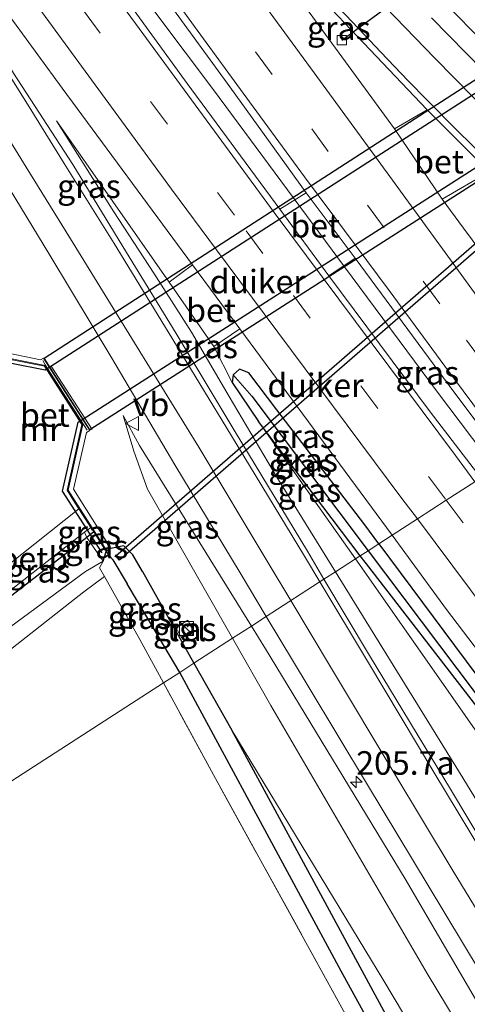
# Model space of a CAD drawing. Units: metres. Extents: x 181950 to 186460, y 356250 to 362500.
# Drawn here: x 183197 to 183245, y 360875 to 360980 of the extents above; entities that cross this region are included whole.
import ezdxf
from ezdxf.enums import TextEntityAlignment as Align

# ---------------------------------------------------------------- set-up
doc = ezdxf.new("R2010")
doc.units = ezdxf.units.M
doc.linetypes.add('IE-TERREINAFSCHEIDING', pattern=[10, 8, -2])
doc.linetypes.add('VW-3-9_STREEP', pattern=[12, 3, -9])
doc.layers.get('0').update_dxf_attribs({"lineweight": 25})
for name, color, linetype, lineweight in [('B-ME-AM-KILOMETR-S-B1', 7, 'Continuous', 18), ('B-ME-BV-GELEIDECONSTRUCTIE-GELEIDERAIL-L-B1', 213, 'BV-GELEIDERAIL', 18), ('B-ME-GW-KRUINLIJN-L-B1', 93, 'Continuous', 18), ('B-ME-GW-TEENLIJN-L-B1', 93, 'Continuous', 18), ('B-ME-IE-GRASLAND-GV-B6', 93, 'Continuous', 18), ('B-ME-IE-GRONDWERKLIJN-GROND_INGERICHT-GV-B6', 253, 'Continuous', 18), ('B-ME-IE-HULPGEOMETRIE-L-B1', 53, 'Continuous', 18), ('B-ME-IE-INRICHTINGSELEMENT-S-B1', 253, 'Continuous', 18), ('B-ME-IE-TERREINAFSCHEIDING-RASTERHEKWERK-L-B1', 8, 'IE-TERREINAFSCHEIDING', 18), ('B-ME-MW-MUUR-GV-B6', 8, 'IE-TERREINAFSCHEIDING-KUNSTMATIG', 18), ('B-ME-OB-BEKLEDING-GV-B6', 253, 'Continuous', 18), ('B-ME-OG-WATER-GV-B6', 153, 'Continuous', 18), ('B-ME-VH-VERH_SOORT-BETON-OVERIG-GV-B6', 8, 'IE-TERREINAFSCHEIDING-NATUURLIJK-HOUTWAL', 18), ('B-ME-VH-VERH_SOORT-BITUMEN-GV-B6', 8, 'IE-TERREINAFSCHEIDING-NATUURLIJK-HOUTWAL', 18), ('B-ME-VH-VERH_SOORT-TEGELS-GV-B6', 8, 'Continuous', 18), ('B-ME-VV-KOLK-S-B1', 8, 'Continuous', 18), ('B-ME-VW-MARKERING-39STREEP-015-L-B1', 255, 'VW-3-9_STREEP', 18), ('B-ME-VW-MARKERING-STREEP-015-L-B1', 7, 'Continuous', 18), ('B-ME-VW-MEUBILAIR_WEGMEUBILAIR-VERKEERSBORD-S-B1', 8, 'Continuous', 18)]:
    doc.layers.add(name, color=color, linetype=linetype, lineweight=lineweight)
for name, color, linetype in [('B-ME-FV-FAUNAPASSAGE-FAUNATUNNEL-L-B1', 10, 'Continuous'), ('B-ME-GW-INSTEEKWATERGANG-L-B1', 10, 'Continuous'), ('B-ME-GW-WATERGANG-GREPPEL-L-B1', 10, 'Continuous'), ('B-ME-KW-DUIKER-GV-B6', 10, 'Continuous'), ('B-ME-KW-DUIKER-L-B1', 10, 'Continuous')]:
    doc.layers.add(name, color=color, linetype=linetype)
doc.styles.add('NLCS-ISO', font='NLCS-ISO.TTF')
doc.linetypes.add('BV-GELEIDERAIL', pattern='A,10,-3,[108,NLCS.SHX,S=1,R=0,X=0,Y=0],-3', length=16)
doc.linetypes.add('IE-TERREINAFSCHEIDING-KUNSTMATIG', pattern='A,4,[82,NLCS.SHX,S=0.75,R=90,X=0,Y=0],4,-2', length=10)
doc.linetypes.add('IE-TERREINAFSCHEIDING-NATUURLIJK-HOUTWAL', pattern='A,7,-1.5,[67,NLCS.SHX,S=0.75,R=45,X=0,Y=0],-1.5,7,-1.5,[70,NLCS.SHX,S=0.75,R=0,X=0,Y=0],-1.5', length=20)

# ---------------------------------------------------------------- blocks, each defined once
blk = doc.blocks.new('hecto')
for p, q in [((0, 0.625), (-0.625, 0)), ((0, -0.625), (0, 0.625)), ((-0.625, 0), (0.625, 0)), ((0.625, 0), (0, -0.625))]:
    blk.add_line(p, q)
blk = doc.blocks.new('kast')
blk.add_line((-0.75, -0.75), (0.75, 0.75))
blk.add_lwpolyline([(-0.75, 0.75), (0.75, 0.75), (0.75, -0.75), (-0.75, -0.75)], close=True)
blk = doc.blocks.new('kolk')
blk.add_lwpolyline([(-0.5, -0.5), (0.5, -0.5), (0.5, 0.5), (-0.5, 0.5)], close=True)
blk = doc.blocks.new('verkeersbord')
for p, q in [((0, 0.75), (-0.75, -0.625)), ((0.75, -0.625), (0, 0.75)), ((-0.75, -0.625), (0.75, -0.625))]:
    blk.add_line(p, q)

msp = doc.modelspace()

# ---------------------------------------------------------------- linework, layer by layer
at = {"layer": 'B-ME-BV-GELEIDECONSTRUCTIE-GELEIDERAIL-L-B1'}
msp.add_line((183248.473, 360975.159, 28.913), (183240.311, 360983.555, 28.813), dxfattribs=at)
for points in [[(183226.277, 360960.735, 29.373), (183217.805, 360972.175, 29.245), (183211.818, 360980.185, 29.161), (183200.139, 360996.707, 29.246), (183188.425, 361012.918, 29.389), (183176.776, 361029.175, 29.347), (183165.271, 361045.536, 29.349), (183153.819, 361061.933, 29.326), (183142.414, 361078.402, 29.27), (183131.068, 361094.872, 29.255), (183119.745, 361111.359, 29.267), (183108.444, 361127.859, 29.207), (183097.108, 361144.337, 29.154), (183091.472, 361152.597, 29.117), (183080.625, 361169.304, 29.073), (183069.543, 361185.953, 29.044), (183058.633, 361202.715, 29.012), (183047.758, 361219.501, 28.954), (183037.557, 361235.652, 28.948)], [(183231.745, 360953.358, 29.437), (183229.708, 360956.102, 29.424), (183226.277, 360960.735, 29.373)], [(183247.742, 360931.908, 29.541), (183241.629, 360940.043, 29.498), (183231.745, 360953.357, 29.437)], [(183199.679, 360943.393, 28.938), (183199.946, 360942.95, 28.942), (183204.398, 360936.005, 28.932)]]:
    msp.add_polyline3d(points, dxfattribs=at)
at = {"layer": 'B-ME-FV-FAUNAPASSAGE-FAUNATUNNEL-L-B1'}
for points in [[(183251.9451, 360984.0012, 27.242), (183250.0185, 360974.6029, 27.262), (183199.9475, 360942.3688, 27.102), (183192.7373, 360943.7973, 27.113), (183188.9152, 360949.8139, 27.107)], [(183205.9827, 360922.9478, 27.12), (183201.7703, 360929.5271, 27.108), (183203.4324, 360936.8567, 27.101), (183254.4598, 360969.5497, 27.261), (183255.0934, 360969.8754, 27.255), (183264.4292, 360967.7753, 27.267)]]:
    msp.add_polyline3d(points, dxfattribs=at)
at = {"layer": 'B-ME-GW-INSTEEKWATERGANG-L-B1'}
for p, q in [((183219.818, 360941.076, 28.32), (183222.584, 360936.924, 28.257)), ((183233.406, 360922.642, 28.068), (183222.584, 360936.924, 28.257)), ((183235.397, 360923.929, 28.43), (183246.921, 360908.395, 28.427)), ((183206.107, 360922.065, 27.395), (183206.425, 360923.11, 27.413)), ((183210.263, 360920.973, 28.141), (183215.747, 360911.229, 28.371)), ((183215.747, 360911.229, 28.371), (183219.761, 360904.097, 28.54))]:
    msp.add_line(p, q, dxfattribs=at)
for points in [[(183235.397, 360923.929, 28.43), (183233.908, 360925.937, 28.43), (183224.561, 360938.169, 28.313), (183221.565, 360942.086, 28.303), (183220.592, 360942.48, 28.37), (183219.915, 360941.87, 28.323), (183219.818, 360941.076, 28.32)], [(183205.101, 360925.183, 27.247), (183204.352, 360924.602, 27.237), (183194.493, 360916.959, 27.099)], [(183210.263, 360920.973, 28.141), (183209.265, 360922.74, 28.09), (183208.288, 360923.715, 28.035), (183206.911, 360923.424, 27.949)], [(183245.808, 360906.613, 28.05), (183234.06, 360921.779, 28.057), (183233.406, 360922.642, 28.068)], [(183280.872, 360784.16, 28.663), (183281.615, 360784.584, 28.828), (183281.797, 360785.254, 28.819), (183281.727, 360786.311, 28.806), (183281.155, 360788.487, 28.806), (183280.447, 360791.011, 28.798), (183277.061, 360798.056, 28.754), (183266.927, 360816.588, 28.82), (183243.787, 360859.771, 28.996), (183219.761, 360904.097, 28.54)]]:
    msp.add_polyline3d(points, dxfattribs=at)
at = {"layer": 'B-ME-GW-KRUINLIJN-L-B1'}
for q in [(183208.243, 360937.561, 28.606), (183221.853, 360915.175, 29.633)]:
    msp.add_line((183209.944, 360934.355, 28.697), q, dxfattribs=at)
for points in [[(183230.769, 360920.938, 29.876), (183224.545, 360931, 29.417), (183219.497, 360939.566, 29.103), (183215.497, 360946.412, 28.887), (183211.469, 360952.688, 28.69), (183207.226, 360959.212, 28.52), (183201.161, 360968.861, 28.4)], [(183307.744, 360795.736, 33.84), (183296.953, 360812.449, 33.657), (183285.631, 360831.282, 33.223), (183274.908, 360848.739, 32.76), (183261.987, 360870.056, 32.08), (183244.3, 360899.055, 30.833), (183233.297, 360916.852, 30.063), (183230.769, 360920.938, 29.876)], [(183221.853, 360915.175, 29.633), (183223.344, 360912.773, 29.75), (183238.195, 360888.295, 30.863), (183256.787, 360856.407, 32), (183275.351, 360825.305, 32.943)], [(183219.761, 360904.097, 28.54), (183235.929, 360877.455, 29.427), (183253.258, 360848.33, 30.51)]]:
    msp.add_polyline3d(points, dxfattribs=at)
at = {"layer": 'B-ME-GW-TEENLIJN-L-B1'}
for p, q in [((183213.101, 360951.722, 28.406), (183201.161, 360968.861, 28.4)), ((183219.818, 360941.076, 28.32), (183217.863, 360944.886, 28.42)), ((183222.584, 360936.924, 28.257), (183232.908, 360922.32, 28.233)), ((183219.84, 360913.874, 28.69), (183210.823, 360929.718, 28.327))]:
    msp.add_line(p, q, dxfattribs=at)
for points in [[(183208.243, 360937.561, 28.606), (183209.364, 360933.78, 28.371), (183210.823, 360929.718, 28.327)], [(183232.908, 360922.32, 28.233), (183235.329, 360918.895, 28.227), (183253.81, 360892.456, 28.28), (183275.149, 360861.149, 28.537), (183293.555, 360833.213, 28.677)], [(183167.636, 360880.132, 26.992), (183168.009, 360880.961, 26.993), (183172.187, 360888.98, 26.824), (183176.154, 360895.146, 26.807), (183180.713, 360900.965, 26.889), (183186.308, 360906.858, 26.889), (183195.614, 360914.634, 27.168), (183204.229, 360920.992, 27.337), (183206.107, 360922.065, 27.395)], [(183273.737, 360822.426, 31.493), (183254.99, 360854.254, 30.47), (183240.509, 360878.236, 29.667), (183223.899, 360906.741, 28.853), (183219.84, 360913.874, 28.69)]]:
    msp.add_polyline3d(points, dxfattribs=at)
at = {"layer": 'B-ME-GW-WATERGANG-GREPPEL-L-B1'}
for p, q in [((183221.883, 360939.596, 27.668), (183234.246, 360923.185, 27.677)), ((183207.139, 360922.211, 27.146), (183208.662, 360919.665, 27.151)), ((183210.844, 360915.969, 27.29), (183208.662, 360919.665, 27.151)), ((183214.238, 360910.252, 27.375), (183210.844, 360915.969, 27.29))]:
    msp.add_line(p, q, dxfattribs=at)
for points in [[(183234.246, 360923.185, 27.677), (183258.72, 360890.7, 27.696), (183278.916, 360864.351, 27.696), (183337.868, 360789.13, 27.827)], [(183280.427, 360787.093, 28.521), (183279.601, 360789.517, 28.359), (183277.938, 360793.117, 28.25), (183275.2, 360798.15, 28.158), (183265.472, 360816.236, 28.118), (183251.82, 360841.313, 28.077), (183231.398, 360878.507, 27.875), (183214.238, 360910.252, 27.375)]]:
    msp.add_polyline3d(points, dxfattribs=at)
at = {"layer": 'B-ME-IE-GRASLAND-GV-B6'}
for points in [[(183215.591, 360953.557, 28.505), (183213.101, 360951.722, 28.406), (183201.161, 360968.861, 28.4), (183207.226, 360959.212, 28.52), (183211.469, 360952.688, 28.69), (183215.497, 360946.412, 28.887), (183219.497, 360939.566, 29.103), (183224.545, 360931, 29.417), (183230.769, 360920.938, 29.876), (183229.558, 360920.1553, 29.9772), (183227.7982, 360923.1264, 29.844), (183220.122, 360935.837, 29.294), (183213.873, 360946.258, 28.992), (183208.192, 360955.52, 28.768), (183202.883, 360964.224, 28.599), (183196.564, 360973.955, 28.541), (183192.206, 360981.147, 28.504), (183178.411, 361003.383, 28.507), (183178.864, 361003.69, 28.507), (183186.193, 360993.641, 28.43), (183201.751, 360972.339, 28.46), (183215.591, 360953.557, 28.505)], [(183207.858, 360988.596, 28.675), (183214.406, 360979.531, 28.651), (183219.565, 360972.484, 28.624), (183223.677, 360966.785, 28.626), (183227.652, 360961.232, 28.65), (183224.859, 360959.483, 28.746), (183215.039, 360972.832, 28.649), (183192.748, 361003.532, 28.625)], [(183172.431, 360999.627, 28.34), (183186.21, 360977.771, 28.394), (183190.202, 360971.089, 28.435), (183192.628, 360967.316, 28.44), (183195.502, 360962.713, 28.453), (183200.438, 360954.589, 28.54), (183207.0131, 360943.652, 28.755), (183213.7, 360932.329, 29.082), (183220.6586, 360920.8368, 29.547), (183223.4187, 360916.187, 29.7713), (183221.853, 360915.175, 29.633), (183209.944, 360934.355, 28.697), (183208.243, 360937.561, 28.606)], [(183237.038, 360968.022, 28.425), (183222.77, 360987.587, 28.422), (183222.471, 360988.005, 28.424), (183222.183, 360988.432, 28.426), (183221.94, 360988.805, 28.427), (183221.804, 360989.056, 28.428), (183221.761, 360989.254, 28.429), (183221.791, 360989.349, 28.422), (183221.866, 360989.419, 28.416), (183221.987, 360989.438, 28.416), (183222.081, 360989.416, 28.416), (183222.183, 360989.371, 28.416), (183222.298, 360989.274, 28.416), (183240.505, 360970.057, 28.37), (183237.038, 360968.022, 28.425)], [(183250.994, 360984.271, 27.917), (183249.167, 360975.187, 27.977), (183248.982, 360975.001, 28.328), (183248.657, 360975.319, 28.349), (183248.356, 360975.057, 28.365), (183248.594, 360974.815, 28.261), (183246.988, 360973.701, 28.318), (183246.494, 360974.2, 28.317), (183240.964, 360979.812, 28.293)], [(183217.863, 360944.886, 28.42), (183219.818, 360941.076, 28.32), (183222.584, 360936.924, 28.257), (183232.908, 360922.32, 28.233), (183230.769, 360920.938, 29.876), (183224.545, 360931, 29.417), (183219.497, 360939.566, 29.103), (183215.497, 360946.412, 28.887), (183211.469, 360952.688, 28.69), (183207.226, 360959.212, 28.52), (183201.161, 360968.861, 28.4), (183213.101, 360951.722, 28.406), (183217.863, 360944.886, 28.42)], [(183242.112, 360960.566, 28.472), (183247.092, 360963.463, 28.461), (183249.372, 360961.086, 28.485), (183254.005, 360956.638, 28.464), (183257.566, 360953.262, 28.555), (183261.481, 360949.645, 28.566), (183267.308, 360944.554, 28.666), (183262.015, 360941.133, 28.316), (183248.713, 360958.717, 28.342), (183247.824, 360958.96, 28.348), (183247.259, 360958.375, 28.359), (183247.377, 360957.599, 28.364), (183260.449, 360940.121, 28.381), (183258.47, 360938.467, 28.574), (183244.366, 360957.459, 28.49), (183242.112, 360960.566, 28.472)], [(183250.966, 360929.921, 28.778), (183247.935, 360931.62, 29.557), (183246.22, 360930.924, 28.792), (183240.832, 360937.963, 28.751), (183230.088, 360952.417, 28.735), (183232.875, 360954.264, 28.68), (183242.856, 360940.752, 28.749), (183250.966, 360929.921, 28.778)], [(183220.623, 360946.757, 28.514), (183236.804, 360924.838, 28.581), (183235.397, 360923.929, 28.43), (183233.908, 360925.937, 28.43), (183224.561, 360938.169, 28.313), (183221.565, 360942.086, 28.303), (183220.592, 360942.48, 28.37), (183219.915, 360941.87, 28.323), (183219.818, 360941.076, 28.32), (183217.863, 360944.886, 28.42), (183220.623, 360946.757, 28.514)], [(183208.243, 360937.561, 28.606), (183209.364, 360933.78, 28.371), (183210.823, 360929.718, 28.327), (183219.84, 360913.874, 28.69), (183215.747, 360911.229, 28.371), (183210.263, 360920.973, 28.141), (183209.265, 360922.74, 28.09), (183208.288, 360923.715, 28.035), (183206.911, 360923.424, 27.949), (183202.968, 360929.712, 27.949), (183204.34, 360935.739, 27.916), (183204.685, 360935.959, 28.154), (183199.763, 360943.667, 28.145), (183199.447, 360943.468, 28.146), (183193.302, 360944.762, 27.949)], [(183234.246, 360923.185, 27.677), (183221.883, 360939.596, 27.668), (183219.915, 360941.87, 28.323), (183220.592, 360942.48, 28.37), (183221.565, 360942.086, 28.303), (183224.561, 360938.169, 28.313), (183233.908, 360925.937, 28.43), (183235.397, 360923.929, 28.43), (183234.246, 360923.185, 27.677)], [(183221.883, 360939.596, 27.668), (183234.246, 360923.185, 27.677), (183233.406, 360922.642, 28.068), (183222.584, 360936.924, 28.257), (183219.818, 360941.076, 28.32), (183219.915, 360941.87, 28.323), (183221.883, 360939.596, 27.668)], [(183221.853, 360915.175, 29.633), (183219.84, 360913.874, 28.69), (183210.823, 360929.718, 28.327), (183209.364, 360933.78, 28.371), (183208.243, 360937.561, 28.606), (183209.944, 360934.355, 28.697), (183221.853, 360915.175, 29.633)], [(183233.406, 360922.642, 28.068), (183232.908, 360922.32, 28.233), (183222.584, 360936.924, 28.257), (183233.406, 360922.642, 28.068)], [(183205.101, 360925.183, 27.247), (183204.352, 360924.602, 27.237), (183204.135, 360925.146, 26.731), (183204.794, 360925.661, 26.731), (183205.101, 360925.183, 27.247)], [(183167.636, 360880.132, 26.992), (183162.037, 360876.514, 26.82), (183163.32, 360880.017, 26.771), (183166.515, 360886.831, 26.766), (183170.059, 360892.932, 26.717), (183173.582, 360898.109, 26.684), (183178.996, 360904.378, 26.739), (183185.494, 360911.192, 26.733), (183191.911, 360915.277, 26.941), (183194.035, 360916.562, 27.088), (183195.216, 360915.126, 27.144), (183195.675, 360915.509, 27.154), (183194.493, 360916.959, 27.099), (183204.352, 360924.602, 27.237), (183206.107, 360922.065, 27.395), (183204.229, 360920.992, 27.337), (183195.614, 360914.634, 27.168), (183186.308, 360906.858, 26.889), (183180.713, 360900.965, 26.889), (183176.154, 360895.146, 26.807), (183172.187, 360888.98, 26.824), (183168.009, 360880.961, 26.993), (183167.636, 360880.132, 26.992)], [(183194.493, 360916.959, 27.099), (183194.173, 360917.353, 26.739), (183204.135, 360925.146, 26.731), (183204.352, 360924.602, 27.237), (183194.493, 360916.959, 27.099)], [(183206.107, 360922.065, 27.395), (183204.352, 360924.602, 27.237), (183205.101, 360925.183, 27.247), (183206.425, 360923.11, 27.413), (183206.107, 360922.065, 27.395)], [(183324.442, 360808.006, 28.577), (183293.192, 360848.184, 28.675), (183259.911, 360891.129, 28.609), (183246.921, 360908.395, 28.427), (183235.397, 360923.929, 28.43), (183236.804, 360924.838, 28.581), (183242.56, 360916.924, 28.67), (183269.137, 360882.052, 28.753), (183299.656, 360842.52, 28.795), (183323, 360812.841, 28.784)], [(183207.139, 360922.211, 27.146), (183206.425, 360923.11, 27.413), (183206.509, 360923.164, 27.903), (183206.911, 360923.424, 27.949), (183208.288, 360923.715, 28.035), (183209.265, 360922.74, 28.09), (183210.263, 360920.973, 28.141), (183215.747, 360911.229, 28.371), (183214.238, 360910.252, 27.375), (183210.844, 360915.969, 27.29), (183208.662, 360919.665, 27.151), (183207.139, 360922.211, 27.146)], [(183349.332, 360772.122, 28.487), (183348.742, 360772.804, 27.974), (183345.416, 360778.212, 27.929), (183342.2, 360783.415, 27.908), (183340.488, 360785.788, 27.83), (183337.868, 360789.13, 27.827), (183278.916, 360864.351, 27.696), (183258.72, 360890.7, 27.696), (183234.246, 360923.185, 27.677), (183235.397, 360923.929, 28.43), (183246.921, 360908.395, 28.427), (183259.911, 360891.129, 28.609), (183293.192, 360848.184, 28.675), (183324.442, 360808.006, 28.577), (183342.066, 360785.843, 28.664), (183344.591, 360782.049, 28.661), (183348.95, 360774.675, 28.507), (183349.951, 360772.756, 28.497), (183349.686, 360772.353, 28.499), (183349.332, 360772.122, 28.487)], [(183207.139, 360922.211, 27.146), (183208.662, 360919.665, 27.151), (183210.844, 360915.969, 27.29), (183214.238, 360910.252, 27.375), (183212.496, 360909.127, 28.454), (183209.986, 360913.738, 28.387), (183206.255, 360920.444, 27.866), (183205.721, 360921.349, 27.81), (183206.107, 360922.065, 27.395), (183206.425, 360923.11, 27.413), (183207.139, 360922.211, 27.146)], [(183307.744, 360795.736, 33.84), (183296.953, 360812.449, 33.657), (183285.631, 360831.282, 33.223), (183274.908, 360848.739, 32.76), (183261.987, 360870.056, 32.08), (183244.3, 360899.055, 30.833), (183233.297, 360916.852, 30.063), (183230.769, 360920.938, 29.876), (183232.908, 360922.32, 28.233), (183235.329, 360918.895, 28.227), (183253.81, 360892.456, 28.28), (183275.149, 360861.149, 28.537), (183293.555, 360833.213, 28.677), (183302.278, 360820.351, 28.74), (183310.163, 360807.936, 28.807), (183314.394, 360802.536, 28.76), (183318.145, 360798.282, 28.657), (183321.042, 360795.355, 28.6), (183324.925, 360791.912, 28.563)], [(183324.925, 360791.912, 28.563), (183321.042, 360795.355, 28.6), (183318.145, 360798.282, 28.657), (183314.394, 360802.536, 28.76), (183310.163, 360807.936, 28.807), (183302.278, 360820.351, 28.74), (183293.555, 360833.213, 28.677), (183275.149, 360861.149, 28.537), (183253.81, 360892.456, 28.28), (183235.329, 360918.895, 28.227), (183232.908, 360922.32, 28.233), (183233.406, 360922.642, 28.068), (183234.06, 360921.779, 28.057), (183245.808, 360906.613, 28.05), (183258.339, 360890.015, 28.276), (183290.42, 360847.934, 28.358), (183326.408, 360801.898, 28.451)], [(183349.332, 360772.122, 28.487), (183349.048, 360771.959, 28.489), (183348.813, 360771.966, 28.508), (183348.484, 360772.119, 28.528), (183347.87, 360772.636, 28.552), (183344.702, 360777.274, 28.568), (183342.51, 360780.804, 28.457), (183340.54, 360784.23, 28.473), (183326.408, 360801.898, 28.451), (183290.42, 360847.934, 28.358), (183258.339, 360890.015, 28.276), (183245.808, 360906.613, 28.05), (183234.06, 360921.779, 28.057), (183233.406, 360922.642, 28.068), (183234.246, 360923.185, 27.677), (183258.72, 360890.7, 27.696), (183278.916, 360864.351, 27.696), (183337.868, 360789.13, 27.827), (183340.488, 360785.788, 27.83), (183342.2, 360783.415, 27.908), (183345.416, 360778.212, 27.929), (183348.742, 360772.804, 27.974), (183349.332, 360772.122, 28.487)], [(183171.662, 360882.735, 28.263), (183167.636, 360880.132, 26.992), (183168.009, 360880.961, 26.993), (183172.187, 360888.98, 26.824), (183176.154, 360895.146, 26.807), (183180.713, 360900.965, 26.889), (183186.308, 360906.858, 26.889), (183195.614, 360914.634, 27.168), (183204.229, 360920.992, 27.337), (183206.107, 360922.065, 27.395), (183205.721, 360921.349, 27.81), (183206.255, 360920.444, 27.866), (183204.033, 360918.831, 27.877), (183195.444, 360912.039, 27.959), (183187.9, 360904.939, 28.144), (183180.355, 360896.872, 28.243), (183174.551, 360888.251, 28.237), (183171.662, 360882.735, 28.263)], [(183292.739, 360814.833, 33.655), (183286.033, 360826.127, 33.417), (183279.235, 360837.501, 33.146), (183274.095, 360846.198, 32.911), (183268.1111, 360855.9864, 32.579), (183262.1763, 360865.8522, 32.289), (183254.4673, 360878.6551, 31.793), (183242.9833, 360897.8467, 30.923), (183234.3987, 360912.0541, 30.351), (183229.558, 360920.1553, 29.9772), (183230.769, 360920.938, 29.876), (183233.297, 360916.852, 30.063), (183244.3, 360899.055, 30.833), (183261.987, 360870.056, 32.08), (183274.908, 360848.739, 32.76), (183285.631, 360831.282, 33.223), (183296.953, 360812.449, 33.657)], [(183280.614, 360816.639, 33.16), (183275.351, 360825.305, 32.943), (183256.787, 360856.407, 32), (183238.195, 360888.295, 30.863), (183223.344, 360912.773, 29.75), (183221.853, 360915.175, 29.633), (183223.4187, 360916.187, 29.7713), (183227.877, 360908.805, 30.129), (183234.1791, 360898.2999, 30.611), (183240.61, 360887.61, 31.107), (183248.0181, 360875.3094, 31.588), (183254.8941, 360863.9118, 32.039), (183261.2504, 360853.2253, 32.387), (183268.106, 360841.743, 32.763), (183273.885, 360832.107, 33.012), (183280.2114, 360821.4298, 33.263), (183287.035, 360810.984, 33.491)], [(183215.713, 360914.699, 28.406), (183215.102, 360915.801, 28.404), (183213.822, 360915.008, 28.397), (183214.444, 360913.891, 28.391), (183215.713, 360914.699, 28.406)], [(183281.317, 360810.364, 31.93), (183273.737, 360822.426, 31.493), (183254.99, 360854.254, 30.47), (183240.509, 360878.236, 29.667), (183223.899, 360906.741, 28.853), (183219.84, 360913.874, 28.69), (183221.853, 360915.175, 29.633), (183223.344, 360912.773, 29.75), (183238.195, 360888.295, 30.863), (183256.787, 360856.407, 32), (183275.351, 360825.305, 32.943), (183280.614, 360816.639, 33.16)], [(183253.258, 360848.33, 30.51), (183235.929, 360877.455, 29.427), (183219.761, 360904.097, 28.54), (183215.747, 360911.229, 28.371), (183219.84, 360913.874, 28.69), (183223.899, 360906.741, 28.853), (183240.509, 360878.236, 29.667), (183254.99, 360854.254, 30.47), (183273.737, 360822.426, 31.493), (183281.317, 360810.364, 31.93)], [(183280.872, 360784.16, 28.663), (183280.427, 360787.093, 28.521), (183279.601, 360789.517, 28.359), (183277.938, 360793.117, 28.25), (183275.2, 360798.15, 28.158), (183265.472, 360816.236, 28.118), (183251.82, 360841.313, 28.077), (183231.398, 360878.507, 27.875), (183214.238, 360910.252, 27.375), (183215.747, 360911.229, 28.371), (183219.761, 360904.097, 28.54), (183243.787, 360859.771, 28.996), (183266.927, 360816.588, 28.82), (183277.061, 360798.056, 28.754), (183280.447, 360791.011, 28.798), (183281.155, 360788.487, 28.806), (183281.727, 360786.311, 28.806), (183281.797, 360785.254, 28.819), (183281.615, 360784.584, 28.828), (183280.872, 360784.16, 28.663)], [(183280.872, 360784.16, 28.663), (183272.876, 360798.83, 28.693), (183259.39, 360823.449, 28.843), (183247.856, 360844.629, 28.923), (183232.023, 360873.587, 28.77), (183218.022, 360898.978, 28.6), (183212.496, 360909.127, 28.454), (183214.238, 360910.252, 27.375), (183231.398, 360878.507, 27.875), (183251.82, 360841.313, 28.077), (183265.472, 360816.236, 28.118), (183275.2, 360798.15, 28.158), (183277.938, 360793.117, 28.25), (183279.601, 360789.517, 28.359), (183280.427, 360787.093, 28.521), (183280.872, 360784.16, 28.663)], [(183266.927, 360816.588, 28.82), (183243.787, 360859.771, 28.996), (183219.761, 360904.097, 28.54), (183235.929, 360877.455, 29.427), (183253.258, 360848.33, 30.51), (183266.652, 360825.447, 31.053), (183276.13, 360809.544, 31.443)]]:
    msp.add_polyline3d(points, dxfattribs=at)
at = {"layer": 'B-ME-IE-GRONDWERKLIJN-GROND_INGERICHT-GV-B6'}
for points in [[(183171.662, 360882.735, 28.263), (183174.551, 360888.251, 28.237), (183180.355, 360896.872, 28.243), (183187.9, 360904.939, 28.144), (183195.444, 360912.039, 27.959), (183204.033, 360918.831, 27.877), (183206.255, 360920.444, 27.866), (183209.986, 360913.738, 28.387), (183212.496, 360909.127, 28.454), (183171.662, 360882.735, 28.263)], [(183171.662, 360882.735, 28.263), (183212.496, 360909.127, 28.454), (183218.022, 360898.978, 28.6), (183232.023, 360873.587, 28.77), (183247.856, 360844.629, 28.923), (183259.39, 360823.449, 28.843), (183272.876, 360798.83, 28.693), (183280.872, 360784.16, 28.663)]]:
    msp.add_polyline3d(points, dxfattribs=at)
at = {"layer": 'B-ME-IE-HULPGEOMETRIE-L-B1'}
for p, q in [((183219.915, 360941.87, 28.323), (183221.883, 360939.596, 27.668)), ((183206.425, 360923.11, 27.413), (183207.139, 360922.211, 27.146))]:
    msp.add_line(p, q, dxfattribs=at)
msp.add_polyline3d([(183245.585, 360930.514, 28.739), (183242.546, 360928.549, 28.774), (183239.476, 360926.565, 28.615), (183236.804, 360924.838, 28.581), (183235.397, 360923.929, 28.43), (183234.246, 360923.185, 27.677), (183233.406, 360922.642, 28.068), (183232.908, 360922.32, 28.233), (183230.769, 360920.938, 29.876), (183229.558, 360920.1553, 29.9772), (183223.4187, 360916.187, 29.7713), (183221.853, 360915.175, 29.633), (183219.84, 360913.874, 28.69), (183215.747, 360911.229, 28.371), (183214.238, 360910.252, 27.375), (183212.496, 360909.127, 28.454), (183171.662, 360882.735, 28.263)], dxfattribs=at)
at = {"layer": 'B-ME-IE-TERREINAFSCHEIDING-RASTERHEKWERK-L-B1'}
msp.add_line((183204.917, 360936.079, 28.16), (183199.921, 360943.85, 28.152), dxfattribs=at)
for points in [[(183204.135, 360925.146, 26.731), (183204.352, 360924.602, 27.237), (183206.107, 360922.065, 27.395)], [(183212.496, 360909.127, 28.454), (183209.986, 360913.738, 28.387), (183206.255, 360920.444, 27.866), (183205.721, 360921.349, 27.81), (183206.107, 360922.065, 27.395)], [(183247.856, 360844.629, 28.923), (183232.023, 360873.587, 28.77), (183218.022, 360898.978, 28.6), (183212.496, 360909.127, 28.454)]]:
    msp.add_polyline3d(points, dxfattribs=at)
at = {"layer": 'B-ME-KW-DUIKER-GV-B6'}
for points in [[(183204.7, 360936.028, 28.154), (183199.832, 360943.652, 28.145), (183248.349, 360974.993, 28.365), (183254.972, 360968.241, 28.427), (183204.7, 360936.028, 28.154)], [(183207.4522, 360922.6434, 27.803), (183260.0768, 360968.3885, 27.168), (183260.4704, 360967.9357, 27.168), (183207.8458, 360922.1906, 27.803), (183207.4522, 360922.6434, 27.803)]]:
    msp.add_polyline3d(points, dxfattribs=at)
at = {"layer": 'B-ME-KW-DUIKER-L-B1'}
msp.add_line((183231.453, 360977.442, 28.41), (183244.607, 360987.103, 26.693), dxfattribs=at)
at = {"layer": 'B-ME-MW-MUUR-GV-B6'}
msp.add_polyline3d([(183206.509, 360923.164, 27.903), (183206.425, 360923.11, 27.413), (183205.101, 360925.183, 27.247), (183204.794, 360925.661, 26.731), (183203.527, 360927.642, 25.594), (183203.065, 360928.358, 25.587), (183202.267, 360929.611, 25.587), (183203.848, 360936.589, 25.587), (183199.867, 360942.793, 25.587), (183192.983, 360944.156, 25.587), (183191.3, 360946.806, 25.587), (183189.959, 360948.918, 26.738), (183186.998, 360953.575, 27.955), (183187.083, 360953.629, 27.904), (183193.044, 360944.246, 27.862), (183199.928, 360942.883, 28.035), (183203.955, 360936.608, 28.087), (183202.374, 360929.63, 27.9), (183206.509, 360923.164, 27.903)], dxfattribs=at)
at = {"layer": 'B-ME-OB-BEKLEDING-GV-B6'}
msp.add_polyline3d([(183192.743, 360919.105, 25.594), (183203.527, 360927.642, 25.594), (183204.794, 360925.661, 26.731), (183204.135, 360925.146, 26.731), (183194.173, 360917.353, 26.739), (183192.743, 360919.105, 25.594)], dxfattribs=at)
at = {"layer": 'B-ME-OG-WATER-GV-B6'}
msp.add_polyline3d([(183192.983, 360944.156, 25.587), (183199.867, 360942.793, 25.587), (183203.848, 360936.589, 25.587), (183202.267, 360929.611, 25.587), (183203.065, 360928.358, 25.587), (183203.527, 360927.642, 25.594), (183192.743, 360919.105, 25.594)], dxfattribs=at)
at = {"layer": 'B-ME-VH-VERH_SOORT-BETON-OVERIG-GV-B6'}
for points in [[(183242.112, 360960.566, 28.472), (183237.038, 360968.022, 28.425), (183240.505, 360970.057, 28.37), (183247.092, 360963.463, 28.461), (183242.112, 360960.566, 28.472)], [(183227.652, 360961.232, 28.65), (183232.875, 360954.264, 28.68), (183230.088, 360952.417, 28.735), (183224.859, 360959.483, 28.746), (183227.652, 360961.232, 28.65)], [(183206.911, 360923.424, 27.949), (183206.509, 360923.164, 27.903), (183202.374, 360929.63, 27.9), (183203.955, 360936.608, 28.087), (183199.928, 360942.883, 28.035), (183193.044, 360944.246, 27.862), (183187.083, 360953.629, 27.904), (183187.438, 360953.842, 27.955), (183193.302, 360944.762, 27.949), (183199.447, 360943.468, 28.146), (183199.763, 360943.667, 28.145), (183204.685, 360935.959, 28.154), (183204.34, 360935.739, 27.916), (183202.968, 360929.712, 27.949), (183206.911, 360923.424, 27.949)], [(183220.623, 360946.757, 28.514), (183217.863, 360944.886, 28.42), (183213.101, 360951.722, 28.406), (183215.591, 360953.557, 28.505), (183220.623, 360946.757, 28.514)]]:
    msp.add_polyline3d(points, dxfattribs=at)
at = {"layer": 'B-ME-VH-VERH_SOORT-BITUMEN-GV-B6'}
for points in [[(183192.748, 361003.532, 28.625), (183215.039, 360972.832, 28.649), (183224.859, 360959.483, 28.746), (183230.088, 360952.417, 28.735), (183240.832, 360937.963, 28.751), (183246.22, 360930.924, 28.792), (183245.585, 360930.514, 28.739), (183242.546, 360928.549, 28.774), (183239.476, 360926.565, 28.615), (183236.804, 360924.838, 28.581), (183220.623, 360946.757, 28.514), (183215.591, 360953.557, 28.505), (183201.751, 360972.339, 28.46), (183186.193, 360993.641, 28.43)], [(183192.206, 360981.147, 28.504), (183196.564, 360973.955, 28.541), (183202.883, 360964.224, 28.599), (183208.192, 360955.52, 28.768), (183213.873, 360946.258, 28.992), (183220.122, 360935.837, 29.294), (183227.7982, 360923.1264, 29.844), (183229.558, 360920.1553, 29.9772), (183223.4187, 360916.187, 29.7713), (183220.6586, 360920.8368, 29.547), (183213.7, 360932.329, 29.082), (183207.0131, 360943.652, 28.755), (183200.438, 360954.589, 28.54), (183195.502, 360962.713, 28.453), (183192.628, 360967.316, 28.44), (183190.202, 360971.089, 28.435), (183186.21, 360977.771, 28.394), (183172.431, 360999.627, 28.34)], [(183240.964, 360979.812, 28.293), (183246.494, 360974.2, 28.317), (183246.988, 360973.701, 28.318), (183250.777, 360969.876, 28.327), (183253.125, 360967.591, 28.335), (183255.394, 360965.382, 28.343), (183260.22, 360960.795, 28.403), (183265.612, 360955.753, 28.413), (183273.444, 360948.519, 28.501), (183271.096, 360947.002, 28.698), (183267.893, 360944.932, 28.728), (183267.308, 360944.554, 28.666), (183261.481, 360949.645, 28.566), (183257.566, 360953.262, 28.555), (183254.005, 360956.638, 28.464), (183249.372, 360961.086, 28.485), (183247.092, 360963.463, 28.461), (183240.505, 360970.057, 28.37), (183222.298, 360989.274, 28.416)], [(183250.966, 360929.921, 28.778), (183242.856, 360940.752, 28.749), (183232.875, 360954.264, 28.68), (183227.652, 360961.232, 28.65), (183223.677, 360966.785, 28.626), (183219.565, 360972.484, 28.624), (183214.406, 360979.531, 28.651), (183207.858, 360988.596, 28.675)], [(183222.77, 360987.587, 28.422), (183237.038, 360968.022, 28.425), (183242.112, 360960.566, 28.472), (183244.366, 360957.459, 28.49), (183258.47, 360938.467, 28.574), (183256.319, 360935.837, 28.658), (183252.391, 360935.157, 28.733), (183252.595, 360929.132, 28.817), (183250.966, 360929.921, 28.778)], [(183395.378, 360723.179, 28.763), (183365.703, 360759.796, 28.738), (183323, 360812.841, 28.784), (183299.656, 360842.52, 28.795), (183269.137, 360882.052, 28.753), (183242.56, 360916.924, 28.67), (183236.804, 360924.838, 28.581), (183239.476, 360926.565, 28.615), (183242.546, 360928.549, 28.774), (183245.585, 360930.514, 28.739), (183246.22, 360930.924, 28.792), (183256.838, 360916.585, 28.856), (183281.992, 360883.54, 28.928), (183310.656, 360846.563, 28.999), (183341.759, 360807.297, 28.99), (183374.417, 360766.705, 28.942), (183424.205, 360705.1, 28.946)], [(183287.035, 360810.984, 33.491), (183280.2114, 360821.4298, 33.263), (183273.885, 360832.107, 33.012), (183268.106, 360841.743, 32.763), (183261.2504, 360853.2253, 32.387), (183254.8941, 360863.9118, 32.039), (183248.0181, 360875.3094, 31.588), (183240.61, 360887.61, 31.107), (183234.1791, 360898.2999, 30.611), (183227.877, 360908.805, 30.129), (183223.4187, 360916.187, 29.7713), (183229.558, 360920.1553, 29.9772), (183234.3987, 360912.0541, 30.351), (183242.9833, 360897.8467, 30.923), (183254.4673, 360878.6551, 31.793), (183262.1763, 360865.8522, 32.289), (183268.1111, 360855.9864, 32.579), (183274.095, 360846.198, 32.911), (183279.235, 360837.501, 33.146), (183286.033, 360826.127, 33.417), (183292.739, 360814.833, 33.655)]]:
    msp.add_polyline3d(points, dxfattribs=at)
at = {"layer": 'B-ME-VH-VERH_SOORT-TEGELS-GV-B6'}
msp.add_polyline3d([(183215.713, 360914.699, 28.406), (183214.444, 360913.891, 28.391), (183213.822, 360915.008, 28.397), (183215.102, 360915.801, 28.404), (183215.713, 360914.699, 28.406)], dxfattribs=at)
at = {"layer": 'B-ME-VW-MARKERING-39STREEP-015-L-B1'}
for points in [[(183032.006, 361232.064, 28.254), (183046.716, 361209.248, 28.329), (183059.86, 361189.006, 28.329), (183079.803, 361158.799, 28.353), (183099.972, 361128.735, 28.425), (183120.386, 361098.783, 28.482), (183140.969, 361069.027, 28.533), (183154.852, 361049.256, 28.549), (183168.805, 361029.552, 28.586), (183184.512, 361007.555, 28.612), (183204.016, 360980.591, 28.59), (183221.274, 360957.188, 28.635), (183226.305, 360950.319, 28.652), (183242.546, 360928.549, 28.774)], [(183252.391, 360935.157, 28.733), (183246.458, 360943.138, 28.678), (183241.847, 360949.411, 28.636), (183235.939, 360957.501, 28.602), (183230.016, 360965.61, 28.574), (183224.055, 360973.784, 28.582), (183218.214, 360981.804, 28.593), (183212.366, 360989.895, 28.608), (183206.218, 360998.42, 28.627), (183200.902, 361005.796, 28.639), (183194.992, 361014.018, 28.629), (183189.217, 361022.085, 28.621), (183183.415, 361030.207, 28.614), (183179.167, 361036.159, 28.613), (183174.505, 361042.71, 28.608), (183168.768, 361050.804, 28.594), (183163.056, 361058.934, 28.573), (183156.143, 361068.839, 28.551), (183150.403, 361077.142, 28.529), (183146.374, 361082.961, 28.48)], [(183242.546, 360928.549, 28.774), (183254.264, 360912.839, 28.821), (183276.156, 360884.117, 28.862), (183298.304, 360855.425, 28.925), (183320.545, 360826.978, 28.961), (183343.097, 360798.619, 28.91), (183365.784, 360770.509, 28.884), (183411.248, 360714.256, 28.893), (183426.42, 360695.501, 28.892), (183449.091, 360667.381, 28.911), (183471.889, 360639.206, 28.91)]]:
    msp.add_polyline3d(points, dxfattribs=at)
at = {"layer": 'B-ME-VW-MARKERING-STREEP-015-L-B1'}
for points in [[(183245.585, 360930.514, 28.739), (183243.513, 360933.305, 28.716), (183229.37, 360952.279, 28.68), (183224.271, 360959.149, 28.678), (183202.688, 360988.56, 28.65), (183185.389, 361012.524, 28.647), (183169.98, 361034.124, 28.622), (183153.68, 361057.122, 28.599), (183135.823, 361082.741, 28.545), (183119.634, 361106.238, 28.472), (183104.108, 361129.051, 28.422), (183090.313, 361149.533, 28.407), (183075.693, 361171.455, 28.392), (183061.73, 361192.734, 28.38), (183048.134, 361213.615, 28.372), (183034.977, 361233.984, 28.308)], [(183252.595, 360929.132, 28.817), (183248.349, 360934.803, 28.796), (183242.408, 360942.81, 28.742), (183236.468, 360950.84, 28.692), (183230.483, 360958.882, 28.643), (183227.484, 360962.925, 28.644), (183221.64, 360970.894, 28.624), (183215.804, 360978.91, 28.646), (183209.929, 360987.014, 28.663), (183204.049, 360995.146, 28.688), (183200.759, 360999.708, 28.693), (183194.846, 361007.906, 28.684), (183189.071, 361015.974, 28.674), (183181.562, 361026.476, 28.665), (183175.731, 361034.674, 28.654), (183169.892, 361042.897, 28.645), (183163.308, 361052.24, 28.626), (183157.595, 361060.406, 28.622), (183151.84, 361068.667, 28.593), (183144.711, 361078.959, 28.57), (183134.847, 361093.289, 28.515)], [(183239.476, 360926.565, 28.615), (183237.829, 360928.725, 28.603), (183223.198, 360948.358, 28.552), (183218.124, 360955.154, 28.537), (183213.375, 360961.615, 28.523), (183197.133, 360983.813, 28.486), (183182.36, 361004.237, 28.483), (183168.355, 361023.773, 28.502), (183151.287, 361047.907, 28.486), (183137.284, 361067.76, 28.441), (183127.379, 361082.138, 28.418)], [(183256.319, 360935.837, 28.658), (183252.211, 360941.467, 28.626), (183249.416, 360945.29, 28.6), (183243.546, 360953.324, 28.551), (183237.684, 360961.384, 28.526), (183234.455, 360965.822, 28.503), (183228.505, 360973.976, 28.523), (183222.674, 360981.994, 28.524), (183216.557, 360990.45, 28.529), (183210.708, 360998.546, 28.545), (183204.84, 361006.701, 28.554), (183199.212, 361014.507, 28.557), (183193.427, 361022.569, 28.56), (183186.9, 361031.705, 28.551)], [(183187.155, 361031.822, 28.582), (183189.363, 361028.84, 28.581), (183192.419, 361024.873, 28.584), (183196.075, 361020.296, 28.576), (183199.351, 361016.323, 28.567), (183202.647, 361012.419, 28.555), (183205.731, 361008.818, 28.535), (183209.517, 361004.506, 28.519), (183213.737, 360999.785, 28.498), (183217.983, 360995.099, 28.484), (183222.091, 360990.596, 28.469), (183227.29, 360984.986, 28.457), (183230.471, 360981.577, 28.453), (183233.216, 360978.672, 28.45), (183235.6, 360976.166, 28.448), (183238.486, 360973.141, 28.446), (183240.51, 360971.068, 28.444), (183243.785, 360967.78, 28.44), (183246.618, 360965.005, 28.453), (183249.905, 360961.8, 28.468), (183253.06, 360958.795, 28.505), (183257.059, 360955.005, 28.552), (183262.675, 360949.779, 28.621), (183267.893, 360944.932, 28.728)], [(183229.1149, 360919.8689, 29.9624), (183227.5003, 360922.6194, 29.843), (183219.7344, 360935.3793, 29.291), (183212.9949, 360946.4623, 28.961), (183207.283, 360955.838, 28.75), (183201.969, 360964.344, 28.622), (183198.066, 360970.658, 28.564), (183195.686, 360974.45, 28.626), (183179.469, 361000.56, 28.587), (183171.593, 361013.144, 28.526)], [(183226.04, 360917.8813, 29.8592), (183223.5124, 360922.0837, 29.657), (183216.246, 360934.203, 29.162), (183209.73, 360944.8063, 28.843), (183202.642, 360956.321, 28.609), (183197.92, 360963.934, 28.507), (183194.95, 360968.718, 28.49), (183192.397, 360972.79, 28.599), (183178.309, 360995.416, 28.486), (183168.839, 361010.609, 28.469)], [(183236.097, 360980.964, 28.37), (183241.335, 360975.537, 28.37), (183247.505, 360969.283, 28.392), (183252.224, 360964.647, 28.407), (183259.182, 360958.001, 28.48), (183264.15, 360953.371, 28.529), (183271.096, 360947.002, 28.698)], [(183468.848, 360637.24, 28.819), (183456.304, 360652.641, 28.868), (183428.965, 360686.464, 28.834), (183405.319, 360715.761, 28.82), (183365.038, 360765.592, 28.795), (183345.046, 360790.387, 28.87), (183323.532, 360817.264, 28.855), (183305.687, 360839.969, 28.814), (183287.179, 360863.758, 28.781), (183267.646, 360889.15, 28.723), (183254.381, 360906.602, 28.708), (183239.476, 360926.565, 28.615)], [(183229.1149, 360919.8689, 29.9624), (183234.1825, 360911.4286, 30.352), (183241.2213, 360899.6339, 30.903), (183254.0242, 360878.3888, 31.785), (183261.984, 360865.252, 32.293), (183267.7856, 360855.4253, 32.614), (183273.408, 360846.165, 32.903), (183278.6511, 360837.2379, 33.14), (183285.693, 360825.746, 33.416), (183292.015, 360815.069, 33.63)], [(183226.04, 360917.8813, 29.8592), (183230.3708, 360910.6527, 30.191), (183236.9845, 360899.6118, 30.701), (183243.2909, 360889.1416, 31.193), (183250.849, 360876.7, 31.686), (183257.378, 360865.787, 32.109), (183264.142, 360854.46, 32.484), (183270.578, 360843.749, 32.827), (183276.881, 360833.278, 33.108), (183282.818, 360823.329, 33.333), (183289.481, 360812.142, 33.553)]]:
    msp.add_polyline3d(points, dxfattribs=at)

# ---------------------------------------------------------------- block references
at = {"layer": 'B-ME-AM-KILOMETR-S-B1', "rotation": 90}
msp.add_blockref('hecto', (183232.981, 360898.594, 31.241), dxfattribs=at)
at = {"layer": 'B-ME-IE-INRICHTINGSELEMENT-S-B1', "rotation": 90}
msp.add_blockref('kast', (183214.962, 360914.921, 28.421), dxfattribs=at)
at = {"layer": 'B-ME-VV-KOLK-S-B1', "rotation": 90}
msp.add_blockref('kolk', (183231.453, 360977.442, 28.41), dxfattribs=at)
at = {"layer": 'B-ME-VW-MEUBILAIR_WEGMEUBILAIR-VERKEERSBORD-S-B1', "rotation": 90}
msp.add_blockref('verkeersbord', (183209.241, 360936.715, 28.783), dxfattribs=at)

# ---------------------------------------------------------------- texts
at = {"layer": 'B-ME-AM-KILOMETR-S-B1', "ltscale": 0.2, "style": 'NLCS-ISO'}
msp.add_text('205.7a', height=2.5, dxfattribs=at).set_placement((183232.981, 360898.594, 31.241), align=Align.BOTTOM_LEFT)
at = {"layer": 'B-ME-IE-GRASLAND-GV-B6', "ltscale": 0.2, "style": 'NLCS-ISO'}
for p in [(183231.133, 360978.73), (183204.59, 360961.9227), (183217.0345, 360944.8995), (183240.527, 360942.0925), (183227.3335, 360935.343), (183227.032, 360932.256), (183227.656, 360932.8325), (183227.995, 360929.622), (183204.618, 360925.1315), (183215.048, 360925.7175), (183205.3885, 360923.624), (183199.2625, 360921.0525), (183211.086, 360916.9835), (183209.9795, 360916.1185), (183214.7675, 360914.846)]:
    msp.add_text('gras', height=2.5, dxfattribs=at).set_placement(p, align=Align.MIDDLE_CENTER)
at = {"layer": 'B-ME-KW-DUIKER-GV-B6', "ltscale": 0.2, "style": 'NLCS-ISO'}
for p in [(183222.5106, 360951.7884), (183228.6595, 360940.7603)]:
    msp.add_text('duiker', height=2.5, dxfattribs=at).set_placement(p, align=Align.MIDDLE_CENTER)
at = {"layer": 'B-ME-MW-MUUR-GV-B6', "ltscale": 0.2, "style": 'NLCS-ISO'}
msp.add_text('mr', height=2.5, dxfattribs=at).set_placement((183199.4493, 360936.0908), align=Align.MIDDLE_CENTER)
at = {"layer": 'B-ME-OB-BEKLEDING-GV-B6', "ltscale": 0.2, "style": 'NLCS-ISO'}
msp.add_text('betb', height=2.5, dxfattribs=at).set_placement((183198.6858, 360922.3353), align=Align.MIDDLE_CENTER)
at = {"layer": 'B-ME-VH-VERH_SOORT-BETON-OVERIG-GV-B6', "ltscale": 0.2, "style": 'NLCS-ISO'}
for p in [(183241.7718, 360964.5348), (183228.6252, 360957.7256), (183217.5602, 360948.7358), (183199.9105, 360937.6105)]:
    msp.add_text('bet', height=2.5, dxfattribs=at).set_placement(p, align=Align.MIDDLE_CENTER)
at = {"layer": 'B-ME-VH-VERH_SOORT-TEGELS-GV-B6', "ltscale": 0.2, "style": 'NLCS-ISO'}
msp.add_text('tgl', height=2.5, dxfattribs=at).set_placement((183214.9588, 360914.8196), align=Align.MIDDLE_CENTER)
at = {"layer": 'B-ME-VW-MEUBILAIR_WEGMEUBILAIR-VERKEERSBORD-S-B1', "ltscale": 0.2, "style": 'NLCS-ISO'}
msp.add_text('vb', height=2.5, dxfattribs=at).set_placement((183209.241, 360936.715, 28.783), align=Align.BOTTOM_LEFT)

doc.saveas('drawing.dxf')
